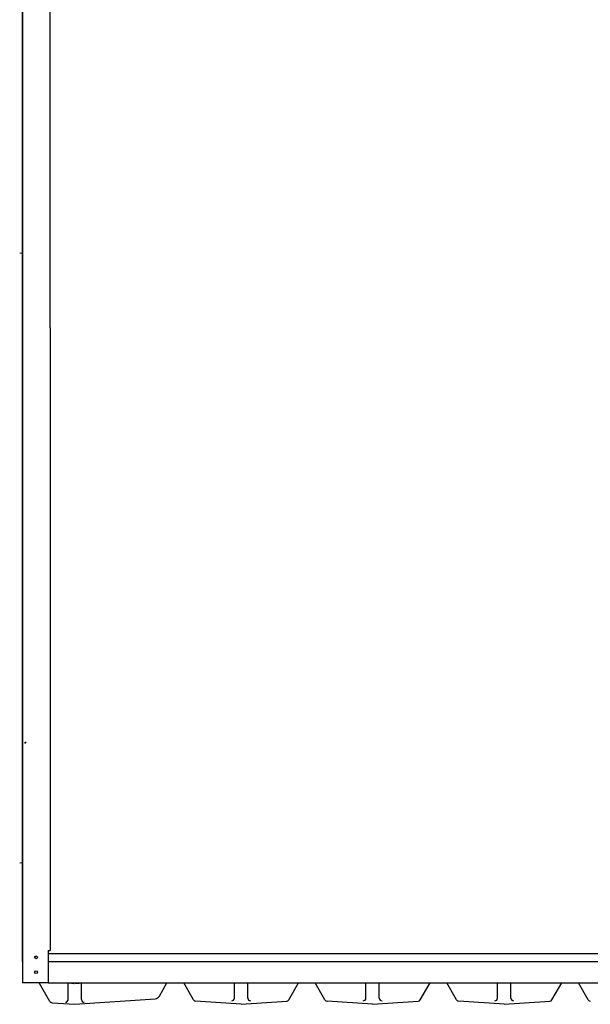
# Model space of a CAD drawing. Extents: x -5 to 327, y 11 to 188.
# Drawn here: x 161 to 187, y 35 to 81 of the extents above; entities that cross this region are included whole.
import ezdxf

# ---------------------------------------------------------------- set-up
doc = ezdxf.new("R2010")
doc.units = 0
doc.header["$LTSCALE"] = 0.16
doc.header["$MEASUREMENT"] = 0
doc.linetypes.add('PHANTOM', pattern=[2.5, 1.25, -0.25, 0.25, -0.25, 0.25, -0.25])
doc.layers.get('DEFPOINTS').update_dxf_attribs({"linetype": 'CONTINUOUS'})
for name, color, linetype in [('CASTING', 7, 'CONTINUOUS'), ('DIMENSIONS', 60, 'CONTINUOUS'), ('OBJECT2', 82, 'CONTINUOUS')]:
    doc.layers.add(name, color=color, linetype=linetype)
doc.layers.add('Visible (ANSI)', color=7, linetype='CONTINUOUS', lineweight=50)
doc.styles.add('ROMANS', font='romans')
doc.dimstyles.new('DIM$0', dxfattribs={"dimscale": 15, "dimtxt": 0.125, "dimasz": 0.15625, "dimexe": 0.125, "dimexo": 0.0625, "dimgap": 0.09375, "dimtad": 0, "dimdec": 3, "dimzin": 0, "dimdsep": 46, "dimlunit": 5, "dimtxsty": 'ROMANS', "dimcen": 0, "dimadec": 0, "dimazin": 0, "dimtfac": 0.875, "dimtdec": 3, "dimtofl": 0, "dimtmove": 0, "dimatfit": 3, "dimfxl": 1, "dimtolj": 1, "dimtzin": 0, "dimarcsym": 0})

# ---------------------------------------------------------------- blocks, each defined once
blk = doc.blocks.new('*D11')
at = {"layer": 'DEFPOINTS', "color": 0, "transparency": 16777216}
for p in [(160.9, 89.16), (157.275, 78.062), (160.9, 35.938)]:
    blk.add_point(p, dxfattribs=at)
at = {"layer": 'DIMENSIONS', "color": 0, "lineweight": -2, "transparency": 16777216}
for p, q in [((157.275, 79.062), (157.275, 91.16)), ((160.9, 36.938), (160.9, 91.16)), ((154.775, 89.16), (152.275, 89.16)), ((163.4, 89.16), (165.9, 89.16))]:
    blk.add_line(p, q, dxfattribs=at)
at = {"layer": 'DIMENSIONS', "color": 0, "transparency": 16777216}
for points in [[(154.775, 89.577), (154.775, 88.743), (157.275, 89.16)], [(163.4, 89.577), (163.4, 88.743), (160.9, 89.16)]]:
    blk.add_solid(points, dxfattribs=at)
at = {"layer": 'DIMENSIONS', "color": 0, "transparency": 16777216, "insert": (148.681, 89.16), "char_height": 2, "attachment_point": 5, "style": 'ROMANS'}
blk.add_mtext('\\A1;\\A1;3{\\H0.87x;\\S11/16;}', dxfattribs=at)

msp = doc.modelspace()

# ---------------------------------------------------------------- linework, layer by layer
at = {"layer": 'CASTING', "color": 7, "linetype": 'Continuous'}
for p, q in [((160.76391, 69.9394, -0.00001), (160.89971, 69.92749, -0.00001)), ((160.76391, 41.52965, -0.00001), (160.89971, 41.54153, -0.00001)), ((162.171, 35.074, 0.00008), (161.67227, 35.9377, 0.00008)), ((163.0167, 35.1581, 0.00007), (163.0167, 35.9377, 0.00007)), ((163.6417, 35.1581, 0.00007), (163.6417, 35.9377, 0.00007)), ((167.2707, 35.3238, 0.00008), (167.62512, 35.9377, 0.00008)), ((168.8587, 35.14827, 0.00008), (168.40293, 35.9377, 0.00008)), ((170.7669, 35.22567, 0.00008), (170.7669, 35.9377, 0.00008)), ((171.3919, 35.22567, 0.00008), (171.3919, 35.9377, 0.00008)), ((173.3002, 35.14827, 0.00008), (173.75597, 35.9377, 0.00008)), ((174.9837, 35.14827, 0.00008), (174.52793, 35.9377, 0.00008)), ((176.8919, 35.22567, 0.00008), (176.8919, 35.9377, 0.00008)), ((177.5169, 35.22567, 0.00008), (177.5169, 35.9377, 0.00008)), ((179.4252, 35.14827, 0.00008), (179.88097, 35.9377, 0.00008)), ((181.11455, 35.14827, 0.00009), (180.65878, 35.9377, 0.00009)), ((183.02275, 35.22567, 0.00009), (183.02275, 35.9377, 0.00009)), ((183.64775, 35.22567, 0.00009), (183.64775, 35.9377, 0.00009)), ((185.55605, 35.14827, 0.00009), (186.01182, 35.9377, 0.00009)), ((187.2454, 35.14827, 0.00009), (186.78964, 35.9377, 0.00009)), ((162.2705, 35.0118, 0.00008), (163.3292, 34.9377, 0.00008)), ((163.3292, 34.9377, 0.00008), (167.0716, 35.1994, 0.00008)), ((171.0794, 34.93767, 0.00008), (168.9582, 35.08607, 0.00008)), ((171.0794, 34.93767, 0.00008), (173.2006, 35.08607, 0.00008)), ((177.2044, 34.93767, 0.00008), (175.0832, 35.08607, 0.00008)), ((177.2044, 34.93767, 0.00008), (179.3256, 35.08607, 0.00008)), ((183.33525, 34.93767, 0.00009), (181.21405, 35.08607, 0.00009)), ((183.33525, 34.93767, 0.00009), (185.45645, 35.08607, 0.00009))]:
    msp.add_line(p, q, dxfattribs=at)
at = {"layer": 'CASTING', "color": 7, "linetype": 'PHANTOM'}
for p, q in [((162.88174, 35.9377, 0.00008), (163.3292, 35.9064, 0.00008)), ((163.3292, 35.9064, 0.00008), (163.77675, 35.9377, 0.00008))]:
    msp.add_line(p, q, dxfattribs=at)
at = {"layer": 'CASTING', "color": 7, "linetype": 'Continuous'}
for centre, radius, start, end in [((167.0541, 35.4488, 0.00008), 0.25001, 274.013775, 329.999272), ((162.2792, 35.1365, 0.00008), 0.12495, 210.012191, 266.009087), ((162.8917, 35.1581, 0.00007), 0.125, 270, 0), ((163.7667, 35.1581, 0.00007), 0.125, 180, 270), ((168.967, 35.21077, 0.00008), 0.12504, 209.989272, 265.963365), ((170.6419, 35.22567, 0.00008), 0.125, 270, 0), ((171.5169, 35.22567, 0.00008), 0.125, 180, 270), ((173.1919, 35.21077, 0.00008), 0.125, 273.990913, 330.010728), ((175.092, 35.21077, 0.00008), 0.12504, 209.989272, 265.963365), ((176.7669, 35.22567, 0.00008), 0.125, 270, 0), ((177.6419, 35.22567, 0.00008), 0.125, 180, 270), ((179.3169, 35.21077, 0.00008), 0.125, 273.990913, 330.010728), ((181.22285, 35.21077, 0.00009), 0.12504, 209.989272, 265.963365), ((182.89775, 35.22567, 0.00009), 0.125, 270, 0), ((183.77275, 35.22567, 0.00009), 0.125, 180, 270), ((185.44775, 35.21077, 0.00009), 0.125, 273.990913, 330.010728), ((187.3537, 35.21077, 0.00009), 0.12504, 209.989272, 265.963365)]:
    msp.add_arc(centre, radius, start, end, dxfattribs=at)
at = {"layer": 'DEFPOINTS', "color": 0, "linetype": 'ByBlock'}
msp.add_point((160.89971, 35.9377), dxfattribs=at)
at = {"layer": 'OBJECT2'}
for p, q in [((160.89971, 95.9802), (160.89971, 35.9377)), ((162.18096, 66.4377), (162.18096, 95.9802)), ((162.18096, 66.4377), (162.18096, 37.4377)), ((162.08721, 37.4377), (162.08721, 35.93529)), ((162.08721, 37.4377), (162.18096, 37.4377)), ((162.08721, 37.30792), (284.29471, 37.30792)), ((162.08721, 36.93292), (284.29471, 36.93292)), ((162.08721, 35.9377), (160.89971, 35.9377)), ((162.08721, 35.93529), (285.48221, 35.93529))]:
    msp.add_line(p, q, dxfattribs=at)
at = {"layer": 'OBJECT2', "color": 7}
for centre in [(161.52518, 37.12461), (161.52518, 36.4377)]:
    msp.add_circle(centre, 0.06425, dxfattribs=at)
at = {"layer": 'Visible (ANSI)'}
msp.add_line((161.00693, 47.14611, -0.00001), (161.04751, 47.09857, -0.00001), dxfattribs=at)

# ---------------------------------------------------------------- dimensions: what is measured, and where the dimension line sits
at = {"layer": 'DIMENSIONS'}
dim = msp.add_linear_dim(base=(160.89971, 89.16007), p1=(157.27471, 78.06159), p2=(160.89971, 35.9377), text='\\A1;3{\\H0.87x;\\S11/16;}', dimstyle='DIM$0', override={"dimscale": 16}, dxfattribs=at)
dim.commit()
dim.dimension.update_dxf_attribs({"geometry": '*D11', "text_midpoint": (148.6809, 89.16007), "dimtype": 160})

doc.saveas('drawing.dxf')
